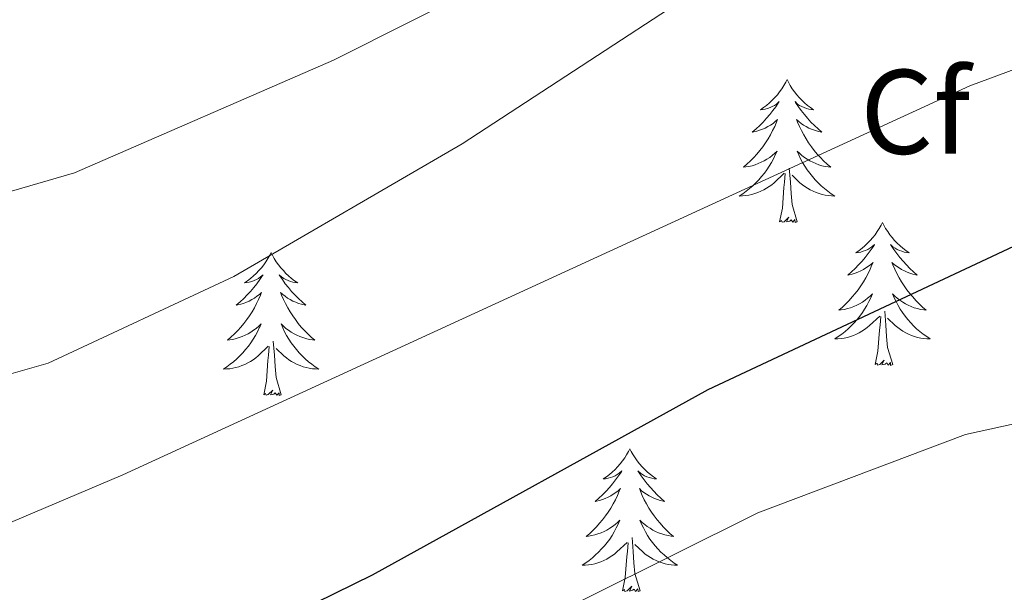
# Model space of a CAD drawing. Units: metres. Extents: x 611062 to 615564, y 4661830 to 4664871.
# Drawn here: x 612487 to 612569, y 4662860 to 4662908 of the extents above; entities that cross this region are included whole.
import ezdxf
from ezdxf.enums import TextEntityAlignment as Align

# ---------------------------------------------------------------- set-up
doc = ezdxf.new("R2010")
doc.units = ezdxf.units.M
doc.header["$MEASUREMENT"] = 0
doc.linetypes.add('TRAZOSX2', pattern=[1.5, 1, -0.5])
for name, color, linetype, lineweight in [('Level 36', 19, 'Continuous', 40), ('Level 37', 92, 'Continuous', 0), ('Level 4', 39, 'TRAZOSX2', 30), ('Level 5', 36, 'Continuous', 0)]:
    doc.layers.add(name, color=color, linetype=linetype, lineweight=lineweight)
doc.styles.add('Arial', font='ARIAL.TTF', dxfattribs={"height": 0.2})

msp = doc.modelspace()

# ---------------------------------------------------------------- linework, layer by layer
at = {"layer": 'Level 36', "color": 92, "linetype": 'Continuous', "lineweight": 0}
for points in [[(612551.15, 4662902.54, 0.01), (612551.04, 4662902.32, 0.01), (612550.88, 4662902.05, 0.01), (612550.71, 4662901.78, 0.01), (612550.53, 4662901.52, 0.01), (612550.34, 4662901.28, 0.01), (612550.13, 4662901.04, 0.01), (612549.91, 4662900.81, 0.01), (612549.68, 4662900.6, 0.01), (612549.44, 4662900.39, 0.01), (612549.19, 4662900.2, 0.01), (612548.93, 4662900.02, 0.01), (612549.13, 4662900.05, 0.01), (612549.33, 4662900.08, 0.01), (612549.53, 4662900.14, 0.01), (612549.73, 4662900.21, 0.01), (612549.92, 4662900.29, 0.01), (612550.1, 4662900.39, 0.01), (612550.27, 4662900.5, 0.01), (612550.48, 4662900.7, 0.01), (612550.44, 4662900.63, 0.01), (612550.2, 4662900.28, 0.01), (612549.96, 4662899.95, 0.01), (612549.71, 4662899.62, 0.01), (612549.44, 4662899.31, 0.01), (612549.16, 4662899, 0.01), (612548.87, 4662898.71, 0.01), (612548.56, 4662898.42, 0.01), (612548.25, 4662898.15, 0.01), (612548.37, 4662898.18, 0.01), (612548.62, 4662898.24, 0.01), (612548.86, 4662898.31, 0.01), (612549.1, 4662898.4, 0.01), (612549.33, 4662898.5, 0.01), (612549.55, 4662898.62, 0.01), (612549.77, 4662898.75, 0.01), (612549.98, 4662898.89, 0.01), (612550.17, 4662899.05, 0.01), (612550.36, 4662899.22, 0.01), (612550.27, 4662899, 0.01), (612550.12, 4662898.64, 0.01), (612549.94, 4662898.28, 0.01), (612549.76, 4662897.94, 0.01), (612549.56, 4662897.6, 0.01), (612549.35, 4662897.26, 0.01), (612549.12, 4662896.94, 0.01), (612548.88, 4662896.63, 0.01), (612548.63, 4662896.33, 0.01), (612548.37, 4662896.04, 0.01), (612548.09, 4662895.76, 0.01), (612547.8, 4662895.48, 0.01), (612547.51, 4662895.23, 0.01), (612547.7, 4662895.25, 0.01), (612547.97, 4662895.3, 0.01), (612548.23, 4662895.36, 0.01), (612548.49, 4662895.44, 0.01), (612548.75, 4662895.54, 0.01), (612549, 4662895.64, 0.01), (612549.24, 4662895.77, 0.01), (612549.47, 4662895.9, 0.01), (612549.7, 4662896.05, 0.01), (612549.91, 4662896.22, 0.01), (612550.12, 4662896.39, 0.01), (612550.31, 4662896.58, 0.01), (612550.17, 4662896.26, 0.01)], [(612551.15, 4662902.54, 0.01), (612551.26, 4662902.32, 0.01), (612551.41, 4662902.05, 0.01), (612551.58, 4662901.78, 0.01), (612551.76, 4662901.52, 0.01), (612551.96, 4662901.28, 0.01), (612552.16, 4662901.04, 0.01), (612552.38, 4662900.81, 0.01), (612552.61, 4662900.6, 0.01), (612552.85, 4662900.39, 0.01), (612553.1, 4662900.2, 0.01), (612553.36, 4662900.02, 0.01), (612553.17, 4662900.05, 0.01), (612552.96, 4662900.08, 0.01), (612552.76, 4662900.14, 0.01), (612552.57, 4662900.21, 0.01), (612552.38, 4662900.29, 0.01), (612552.2, 4662900.39, 0.01), (612552.02, 4662900.5, 0.01), (612551.82, 4662900.7, 0.01), (612551.86, 4662900.63, 0.01), (612552.09, 4662900.28, 0.01), (612552.33, 4662899.95, 0.01), (612552.59, 4662899.62, 0.01), (612552.86, 4662899.31, 0.01), (612553.14, 4662899, 0.01), (612553.43, 4662898.71, 0.01), (612553.73, 4662898.42, 0.01), (612554.05, 4662898.15, 0.01), (612553.92, 4662898.18, 0.01), (612553.68, 4662898.24, 0.01), (612553.43, 4662898.31, 0.01), (612553.2, 4662898.4, 0.01), (612552.97, 4662898.5, 0.01), (612552.74, 4662898.62, 0.01), (612552.53, 4662898.75, 0.01), (612552.32, 4662898.89, 0.01), (612552.12, 4662899.05, 0.01), (612551.94, 4662899.22, 0.01), (612552.02, 4662899, 0.01), (612552.18, 4662898.64, 0.01), (612552.35, 4662898.28, 0.01), (612552.54, 4662897.94, 0.01), (612552.74, 4662897.6, 0.01), (612552.95, 4662897.26, 0.01), (612553.18, 4662896.94, 0.01), (612553.42, 4662896.63, 0.01), (612553.67, 4662896.33, 0.01), (612553.93, 4662896.04, 0.01), (612554.2, 4662895.76, 0.01), (612554.49, 4662895.48, 0.01), (612554.79, 4662895.23, 0.01), (612554.59, 4662895.25, 0.01), (612554.33, 4662895.3, 0.01), (612554.06, 4662895.36, 0.01), (612553.8, 4662895.44, 0.01), (612553.55, 4662895.54, 0.01), (612553.3, 4662895.64, 0.01), (612553.06, 4662895.77, 0.01), (612552.83, 4662895.9, 0.01), (612552.6, 4662896.05, 0.01), (612552.38, 4662896.22, 0.01), (612552.18, 4662896.39, 0.01), (612551.98, 4662896.58, 0.01), (612552.12, 4662896.26, 0.01)], [(612550.168, 4662896.263, 0.01), (612550.018, 4662895.933, 0.01), (612549.848, 4662895.623, 0.01), (612549.658, 4662895.323, 0.01), (612549.468, 4662895.023, 0.01), (612549.258, 4662894.733, 0.01), (612549.028, 4662894.453, 0.01), (612548.798, 4662894.183, 0.01), (612548.548, 4662893.933, 0.01), (612548.298, 4662893.684, 0.01), (612548.028, 4662893.454, 0.01), (612547.748, 4662893.224, 0.01), (612547.458, 4662893.024, 0.01), (612547.168, 4662892.824, 0.01), (612547.428, 4662892.834, 0.01), (612547.698, 4662892.864, 0.01), (612547.958, 4662892.904, 0.01), (612548.218, 4662892.964, 0.01), (612548.468, 4662893.034, 0.01), (612548.718, 4662893.124, 0.01), (612548.968, 4662893.224, 0.01), (612549.198, 4662893.344, 0.01), (612549.428, 4662893.473, 0.01), (612549.658, 4662893.613, 0.01), (612549.868, 4662893.773, 0.01), (612550.068, 4662893.943, 0.01), (612550.918, 4662894.743, 0.01)], [(612552.118, 4662896.263, 0.01), (612552.278, 4662895.933, 0.01), (612552.448, 4662895.623, 0.01), (612552.628, 4662895.323, 0.01), (612552.828, 4662895.023, 0.01), (612553.038, 4662894.733, 0.01), (612553.258, 4662894.453, 0.01), (612553.498, 4662894.183, 0.01), (612553.738, 4662893.933, 0.01), (612553.998, 4662893.683, 0.01), (612554.268, 4662893.453, 0.01), (612554.548, 4662893.223, 0.01), (612554.838, 4662893.023, 0.01), (612555.128, 4662892.823, 0.01), (612554.858, 4662892.833, 0.01), (612554.598, 4662892.863, 0.01), (612554.338, 4662892.903, 0.01), (612554.078, 4662892.963, 0.01), (612553.818, 4662893.033, 0.01), (612553.568, 4662893.123, 0.01), (612553.328, 4662893.223, 0.01), (612553.088, 4662893.343, 0.01), (612552.858, 4662893.473, 0.01), (612552.638, 4662893.613, 0.01), (612552.428, 4662893.773, 0.01), (612552.218, 4662893.943, 0.01), (612551.568, 4662894.563, 0.01)], [(612550.53, 4662890.69, 0.01), (612550.77, 4662891.81, 0.01), (612550.89, 4662893.55, 0.01), (612550.94, 4662893.98, 0.01), (612551, 4662894.7, 0.01)], [(612552, 4662890.69, 0.01), (612551.57, 4662892.13, 0.01), (612551.48, 4662893.03, 0.01), (612551.43, 4662893.98, 0.01), (612551.33, 4662895.15, 0.01)], [(612552, 4662890.69, 0.01), (612551.82, 4662890.62, 0.01), (612551.81, 4662890.86, 0.01), (612551.62, 4662890.64, 0.01), (612551.5, 4662890.84, 0.01), (612551.37, 4662890.73, 0.01), (612551.1, 4662890.68, 0.01), (612551.3, 4662891.07, 0.01), (612550.92, 4662890.69, 0.01), (612550.73, 4662890.64, 0.01), (612550.69, 4662890.8, 0.01), (612550.53, 4662890.69, 0.01)], [(612559.11, 4662890.62, 0.01), (612559, 4662890.4, 0.01), (612558.84, 4662890.13, 0.01), (612558.67, 4662889.86, 0.01), (612558.49, 4662889.6, 0.01), (612558.3, 4662889.36, 0.01), (612558.09, 4662889.12, 0.01), (612557.87, 4662888.89, 0.01), (612557.64, 4662888.68, 0.01), (612557.4, 4662888.47, 0.01), (612557.15, 4662888.28, 0.01), (612556.89, 4662888.1, 0.01), (612557.09, 4662888.13, 0.01), (612557.29, 4662888.16, 0.01), (612557.49, 4662888.22, 0.01), (612557.69, 4662888.29, 0.01), (612557.88, 4662888.37, 0.01), (612558.06, 4662888.47, 0.01), (612558.23, 4662888.58, 0.01), (612558.44, 4662888.78, 0.01), (612558.4, 4662888.71, 0.01), (612558.16, 4662888.37, 0.01), (612557.92, 4662888.03, 0.01), (612557.67, 4662887.7, 0.01), (612557.4, 4662887.39, 0.01), (612557.12, 4662887.08, 0.01), (612556.83, 4662886.79, 0.01), (612556.52, 4662886.51, 0.01), (612556.21, 4662886.24, 0.01), (612556.33, 4662886.26, 0.01), (612556.58, 4662886.32, 0.01), (612556.82, 4662886.39, 0.01), (612557.06, 4662886.48, 0.01), (612557.29, 4662886.58, 0.01), (612557.51, 4662886.7, 0.01), (612557.73, 4662886.83, 0.01), (612557.94, 4662886.97, 0.01), (612558.13, 4662887.13, 0.01), (612558.32, 4662887.3, 0.01), (612558.23, 4662887.08, 0.01), (612558.08, 4662886.72, 0.01), (612557.9, 4662886.36, 0.01), (612557.72, 4662886.02, 0.01), (612557.52, 4662885.68, 0.01), (612557.31, 4662885.35, 0.01), (612557.08, 4662885.02, 0.01), (612556.84, 4662884.71, 0.01), (612556.59, 4662884.41, 0.01), (612556.33, 4662884.12, 0.01), (612556.05, 4662883.84, 0.01), (612555.76, 4662883.57, 0.01), (612555.47, 4662883.31, 0.01), (612555.66, 4662883.33, 0.01), (612555.93, 4662883.38, 0.01), (612556.19, 4662883.44, 0.01), (612556.45, 4662883.52, 0.01), (612556.71, 4662883.62, 0.01), (612556.96, 4662883.72, 0.01), (612557.2, 4662883.85, 0.01), (612557.43, 4662883.98, 0.01), (612557.66, 4662884.14, 0.01), (612557.87, 4662884.3, 0.01), (612558.08, 4662884.48, 0.01), (612558.27, 4662884.66, 0.01), (612558.13, 4662884.34, 0.01)], [(612559.11, 4662890.62, 0.01), (612559.22, 4662890.4, 0.01), (612559.37, 4662890.13, 0.01), (612559.54, 4662889.86, 0.01), (612559.72, 4662889.6, 0.01), (612559.92, 4662889.36, 0.01), (612560.12, 4662889.12, 0.01), (612560.34, 4662888.89, 0.01), (612560.57, 4662888.68, 0.01), (612560.81, 4662888.47, 0.01), (612561.06, 4662888.28, 0.01), (612561.32, 4662888.1, 0.01), (612561.13, 4662888.13, 0.01), (612560.92, 4662888.16, 0.01), (612560.72, 4662888.22, 0.01), (612560.53, 4662888.29, 0.01), (612560.34, 4662888.37, 0.01), (612560.16, 4662888.47, 0.01), (612559.98, 4662888.58, 0.01), (612559.78, 4662888.78, 0.01), (612559.82, 4662888.71, 0.01), (612560.05, 4662888.37, 0.01), (612560.29, 4662888.03, 0.01), (612560.55, 4662887.7, 0.01), (612560.82, 4662887.39, 0.01), (612561.1, 4662887.08, 0.01), (612561.39, 4662886.79, 0.01), (612561.69, 4662886.51, 0.01), (612562.01, 4662886.24, 0.01), (612561.88, 4662886.26, 0.01), (612561.64, 4662886.32, 0.01), (612561.39, 4662886.39, 0.01), (612561.16, 4662886.48, 0.01), (612560.93, 4662886.58, 0.01), (612560.7, 4662886.7, 0.01), (612560.49, 4662886.83, 0.01), (612560.28, 4662886.97, 0.01), (612560.08, 4662887.13, 0.01), (612559.9, 4662887.3, 0.01), (612559.98, 4662887.08, 0.01), (612560.14, 4662886.72, 0.01), (612560.31, 4662886.36, 0.01), (612560.5, 4662886.02, 0.01), (612560.7, 4662885.68, 0.01), (612560.91, 4662885.35, 0.01), (612561.14, 4662885.02, 0.01), (612561.38, 4662884.71, 0.01), (612561.63, 4662884.41, 0.01), (612561.89, 4662884.12, 0.01), (612562.16, 4662883.84, 0.01), (612562.45, 4662883.57, 0.01), (612562.75, 4662883.31, 0.01), (612562.55, 4662883.33, 0.01), (612562.29, 4662883.38, 0.01), (612562.02, 4662883.44, 0.01), (612561.76, 4662883.52, 0.01), (612561.51, 4662883.62, 0.01), (612561.26, 4662883.72, 0.01), (612561.02, 4662883.85, 0.01), (612560.79, 4662883.98, 0.01), (612560.56, 4662884.14, 0.01), (612560.34, 4662884.3, 0.01), (612560.14, 4662884.48, 0.01), (612559.94, 4662884.66, 0.01), (612560.08, 4662884.34, 0.01)], [(612508.12, 4662888.11, 0.01), (612508.01, 4662887.89, 0.01), (612507.85, 4662887.62, 0.01), (612507.68, 4662887.35, 0.01), (612507.5, 4662887.1, 0.01), (612507.31, 4662886.85, 0.01), (612507.1, 4662886.61, 0.01), (612506.88, 4662886.38, 0.01), (612506.65, 4662886.17, 0.01), (612506.41, 4662885.96, 0.01), (612506.16, 4662885.77, 0.01), (612505.9, 4662885.6, 0.01), (612506.1, 4662885.62, 0.01), (612506.3, 4662885.66, 0.01), (612506.5, 4662885.71, 0.01), (612506.7, 4662885.78, 0.01), (612506.89, 4662885.87, 0.01), (612507.07, 4662885.96, 0.01), (612507.24, 4662886.08, 0.01), (612507.45, 4662886.27, 0.01), (612507.4, 4662886.2, 0.01), (612507.18, 4662885.86, 0.01), (612506.93, 4662885.52, 0.01), (612506.68, 4662885.2, 0.01), (612506.41, 4662884.88, 0.01), (612506.13, 4662884.58, 0.01), (612505.84, 4662884.28, 0.01), (612505.53, 4662884, 0.01), (612505.22, 4662883.73, 0.01), (612505.34, 4662883.75, 0.01), (612505.59, 4662883.81, 0.01), (612505.83, 4662883.88, 0.01), (612506.07, 4662883.97, 0.01), (612506.3, 4662884.07, 0.01), (612506.52, 4662884.19, 0.01), (612506.74, 4662884.32, 0.01), (612506.94, 4662884.47, 0.01), (612507.14, 4662884.62, 0.01), (612507.33, 4662884.79, 0.01), (612507.24, 4662884.57, 0.01), (612507.08, 4662884.21, 0.01), (612506.91, 4662883.86, 0.01), (612506.73, 4662883.51, 0.01), (612506.53, 4662883.17, 0.01), (612506.32, 4662882.84, 0.01), (612506.09, 4662882.52, 0.01), (612505.85, 4662882.2, 0.01), (612505.6, 4662881.9, 0.01), (612505.34, 4662881.61, 0.01), (612505.06, 4662881.33, 0.01), (612504.77, 4662881.06, 0.01), (612504.48, 4662880.8, 0.01), (612504.67, 4662880.83, 0.01), (612504.94, 4662880.87, 0.01), (612505.2, 4662880.94, 0.01), (612505.46, 4662881.02, 0.01), (612505.72, 4662881.11, 0.01), (612505.96, 4662881.22, 0.01), (612506.21, 4662881.34, 0.01), (612506.44, 4662881.48, 0.01), (612506.66, 4662881.63, 0.01), (612506.88, 4662881.79, 0.01), (612507.09, 4662881.97, 0.01), (612507.28, 4662882.16, 0.01), (612507.14, 4662881.83, 0.01)], [(612508.12, 4662888.11, 0.01), (612508.23, 4662887.89, 0.01), (612508.38, 4662887.62, 0.01), (612508.55, 4662887.35, 0.01), (612508.73, 4662887.1, 0.01), (612508.93, 4662886.85, 0.01), (612509.14, 4662886.61, 0.01), (612509.35, 4662886.38, 0.01), (612509.58, 4662886.17, 0.01), (612509.82, 4662885.96, 0.01), (612510.08, 4662885.77, 0.01), (612510.34, 4662885.6, 0.01), (612510.14, 4662885.62, 0.01), (612509.93, 4662885.66, 0.01), (612509.73, 4662885.71, 0.01), (612509.54, 4662885.78, 0.01), (612509.35, 4662885.87, 0.01), (612509.17, 4662885.96, 0.01), (612509, 4662886.08, 0.01), (612508.79, 4662886.27, 0.01), (612508.83, 4662886.2, 0.01), (612509.06, 4662885.86, 0.01), (612509.3, 4662885.52, 0.01), (612509.56, 4662885.2, 0.01), (612509.83, 4662884.88, 0.01), (612510.11, 4662884.58, 0.01), (612510.4, 4662884.28, 0.01), (612510.7, 4662884, 0.01), (612511.02, 4662883.73, 0.01), (612510.89, 4662883.75, 0.01), (612510.65, 4662883.81, 0.01), (612510.4, 4662883.88, 0.01), (612510.17, 4662883.97, 0.01), (612509.94, 4662884.07, 0.01), (612509.71, 4662884.19, 0.01), (612509.5, 4662884.32, 0.01), (612509.29, 4662884.47, 0.01), (612509.09, 4662884.62, 0.01), (612508.91, 4662884.79, 0.01), (612509, 4662884.57, 0.01), (612509.15, 4662884.21, 0.01), (612509.32, 4662883.86, 0.01), (612509.51, 4662883.51, 0.01), (612509.71, 4662883.17, 0.01), (612509.92, 4662882.84, 0.01), (612510.15, 4662882.52, 0.01), (612510.38, 4662882.2, 0.01), (612510.64, 4662881.9, 0.01), (612510.9, 4662881.61, 0.01), (612511.18, 4662881.33, 0.01), (612511.46, 4662881.06, 0.01), (612511.76, 4662880.8, 0.01), (612511.56, 4662880.83, 0.01), (612511.3, 4662880.87, 0.01), (612511.03, 4662880.94, 0.01), (612510.77, 4662881.02, 0.01), (612510.52, 4662881.11, 0.01), (612510.27, 4662881.22, 0.01), (612510.03, 4662881.34, 0.01), (612509.8, 4662881.48, 0.01), (612509.57, 4662881.63, 0.01), (612509.36, 4662881.79, 0.01), (612509.15, 4662881.97, 0.01), (612508.95, 4662882.16, 0.01), (612509.1, 4662881.83, 0.01)], [(612558.127, 4662884.344, 0.01), (612557.977, 4662884.024, 0.01), (612557.807, 4662883.704, 0.01), (612557.617, 4662883.404, 0.01), (612557.427, 4662883.104, 0.01), (612557.217, 4662882.814, 0.01), (612556.987, 4662882.534, 0.01), (612556.757, 4662882.264, 0.01), (612556.507, 4662882.014, 0.01), (612556.257, 4662881.764, 0.01), (612555.987, 4662881.534, 0.01), (612555.707, 4662881.314, 0.01), (612555.417, 4662881.104, 0.01), (612555.127, 4662880.914, 0.01), (612555.387, 4662880.924, 0.01), (612555.657, 4662880.944, 0.01), (612555.917, 4662880.984, 0.01), (612556.177, 4662881.044, 0.01), (612556.427, 4662881.114, 0.01), (612556.677, 4662881.204, 0.01), (612556.927, 4662881.304, 0.01), (612557.157, 4662881.424, 0.01), (612557.387, 4662881.554, 0.01), (612557.617, 4662881.694, 0.01), (612557.827, 4662881.854, 0.01), (612558.027, 4662882.024, 0.01), (612558.877, 4662882.824, 0.01)], [(612560.077, 4662884.344, 0.01), (612560.237, 4662884.024, 0.01), (612560.407, 4662883.704, 0.01), (612560.587, 4662883.404, 0.01), (612560.787, 4662883.104, 0.01), (612560.997, 4662882.814, 0.01), (612561.217, 4662882.534, 0.01), (612561.457, 4662882.264, 0.01), (612561.697, 4662882.014, 0.01), (612561.957, 4662881.764, 0.01), (612562.227, 4662881.534, 0.01), (612562.507, 4662881.314, 0.01), (612562.797, 4662881.104, 0.01), (612563.087, 4662880.914, 0.01), (612562.817, 4662880.924, 0.01), (612562.557, 4662880.944, 0.01), (612562.297, 4662880.984, 0.01), (612562.037, 4662881.044, 0.01), (612561.777, 4662881.114, 0.01), (612561.527, 4662881.204, 0.01), (612561.287, 4662881.304, 0.01), (612561.047, 4662881.424, 0.01), (612560.817, 4662881.554, 0.01), (612560.597, 4662881.694, 0.01), (612560.387, 4662881.854, 0.01), (612560.177, 4662882.024, 0.01), (612559.527, 4662882.644, 0.01)], [(612559.96, 4662878.77, 0.01), (612559.53, 4662880.21, 0.01), (612559.44, 4662881.11, 0.01), (612559.39, 4662882.06, 0.01), (612559.29, 4662883.23, 0.01)], [(612558.49, 4662878.77, 0.01), (612558.73, 4662879.89, 0.01), (612558.85, 4662881.63, 0.01), (612558.9, 4662882.06, 0.01), (612558.96, 4662882.79, 0.01)], [(612507.137, 4662881.825, 0.01), (612506.987, 4662881.506, 0.01), (612506.817, 4662881.186, 0.01), (612506.627, 4662880.886, 0.01), (612506.437, 4662880.586, 0.01), (612506.227, 4662880.296, 0.01), (612505.997, 4662880.026, 0.01), (612505.767, 4662879.756, 0.01), (612505.517, 4662879.496, 0.01), (612505.257, 4662879.256, 0.01), (612504.997, 4662879.016, 0.01), (612504.717, 4662878.796, 0.01), (612504.427, 4662878.586, 0.01), (612504.137, 4662878.396, 0.01), (612504.397, 4662878.406, 0.01), (612504.667, 4662878.426, 0.01), (612504.927, 4662878.466, 0.01), (612505.187, 4662878.526, 0.01), (612505.437, 4662878.596, 0.01), (612505.687, 4662878.686, 0.01), (612505.937, 4662878.786, 0.01), (612506.167, 4662878.906, 0.01), (612506.397, 4662879.036, 0.01), (612506.627, 4662879.176, 0.01), (612506.837, 4662879.336, 0.01), (612507.037, 4662879.506, 0.01), (612507.887, 4662880.306, 0.01)], [(612509.097, 4662881.825, 0.01), (612509.247, 4662881.505, 0.01), (612509.417, 4662881.186, 0.01), (612509.597, 4662880.886, 0.01), (612509.797, 4662880.586, 0.01), (612510.007, 4662880.296, 0.01), (612510.227, 4662880.026, 0.01), (612510.467, 4662879.756, 0.01), (612510.707, 4662879.496, 0.01), (612510.967, 4662879.256, 0.01), (612511.237, 4662879.016, 0.01), (612511.517, 4662878.796, 0.01), (612511.807, 4662878.586, 0.01), (612512.097, 4662878.396, 0.01), (612511.827, 4662878.406, 0.01), (612511.567, 4662878.426, 0.01), (612511.307, 4662878.466, 0.01), (612511.047, 4662878.526, 0.01), (612510.787, 4662878.596, 0.01), (612510.537, 4662878.686, 0.01), (612510.297, 4662878.786, 0.01), (612510.057, 4662878.906, 0.01), (612509.827, 4662879.036, 0.01), (612509.607, 4662879.176, 0.01), (612509.397, 4662879.336, 0.01), (612509.187, 4662879.506, 0.01), (612508.537, 4662880.126, 0.01)], [(612508.97, 4662876.26, 0.01), (612508.54, 4662877.7, 0.01), (612508.45, 4662878.61, 0.01), (612508.4, 4662879.56, 0.01), (612508.3, 4662880.72, 0.01)], [(612507.5, 4662876.26, 0.01), (612507.74, 4662877.38, 0.01), (612507.86, 4662879.12, 0.01), (612507.9, 4662879.56, 0.01), (612507.97, 4662880.28, 0.01)], [(612559.96, 4662878.77, 0.01), (612559.78, 4662878.7, 0.01), (612559.77, 4662878.94, 0.01), (612559.58, 4662878.72, 0.01), (612559.46, 4662878.92, 0.01), (612559.33, 4662878.81, 0.01), (612559.06, 4662878.76, 0.01), (612559.26, 4662879.15, 0.01), (612558.88, 4662878.77, 0.01), (612558.69, 4662878.72, 0.01), (612558.65, 4662878.88, 0.01), (612558.49, 4662878.77, 0.01)], [(612508.97, 4662876.26, 0.01), (612508.8, 4662876.2, 0.01), (612508.78, 4662876.43, 0.01), (612508.59, 4662876.21, 0.01), (612508.46, 4662876.42, 0.01), (612508.34, 4662876.31, 0.01), (612508.07, 4662876.25, 0.01), (612508.27, 4662876.65, 0.01), (612507.88, 4662876.27, 0.01), (612507.7, 4662876.21, 0.01), (612507.66, 4662876.37, 0.01), (612507.5, 4662876.26, 0.01)], [(612538.04, 4662871.75, 0.01), (612537.93, 4662871.54, 0.01), (612537.77, 4662871.26, 0.01), (612537.61, 4662870.99, 0.01), (612537.42, 4662870.74, 0.01), (612537.23, 4662870.49, 0.01), (612537.02, 4662870.25, 0.01), (612536.8, 4662870.02, 0.01), (612536.57, 4662869.81, 0.01), (612536.33, 4662869.61, 0.01), (612536.08, 4662869.42, 0.01), (612535.82, 4662869.24, 0.01), (612536.02, 4662869.26, 0.01), (612536.22, 4662869.3, 0.01), (612536.42, 4662869.35, 0.01), (612536.62, 4662869.42, 0.01), (612536.81, 4662869.51, 0.01), (612536.99, 4662869.61, 0.01), (612537.16, 4662869.72, 0.01), (612537.37, 4662869.91, 0.01), (612537.33, 4662869.84, 0.01), (612537.1, 4662869.5, 0.01), (612536.85, 4662869.16, 0.01), (612536.6, 4662868.84, 0.01), (612536.33, 4662868.52, 0.01), (612536.05, 4662868.22, 0.01), (612535.76, 4662867.92, 0.01), (612535.46, 4662867.64, 0.01), (612535.14, 4662867.37, 0.01), (612535.27, 4662867.39, 0.01), (612535.51, 4662867.45, 0.01), (612535.75, 4662867.52, 0.01), (612535.99, 4662867.61, 0.01), (612536.22, 4662867.71, 0.01), (612536.44, 4662867.83, 0.01), (612536.66, 4662867.96, 0.01), (612536.87, 4662868.11, 0.01), (612537.06, 4662868.26, 0.01), (612537.25, 4662868.43, 0.01), (612537.16, 4662868.21, 0.01), (612537.01, 4662867.85, 0.01), (612536.84, 4662867.5, 0.01), (612536.65, 4662867.15, 0.01), (612536.45, 4662866.81, 0.01), (612536.24, 4662866.48, 0.01), (612536.01, 4662866.16, 0.01), (612535.77, 4662865.84, 0.01), (612535.52, 4662865.54, 0.01), (612535.26, 4662865.25, 0.01), (612534.98, 4662864.97, 0.01), (612534.7, 4662864.7, 0.01), (612534.4, 4662864.44, 0.01), (612534.6, 4662864.47, 0.01), (612534.86, 4662864.51, 0.01), (612535.12, 4662864.58, 0.01), (612535.38, 4662864.66, 0.01), (612535.64, 4662864.75, 0.01), (612535.89, 4662864.86, 0.01), (612536.13, 4662864.98, 0.01), (612536.36, 4662865.12, 0.01), (612536.59, 4662865.27, 0.01), (612536.8, 4662865.43, 0.01), (612537.01, 4662865.61, 0.01), (612537.2, 4662865.8, 0.01), (612537.06, 4662865.47, 0.01)], [(612538.04, 4662871.75, 0.01), (612538.15, 4662871.54, 0.01), (612538.31, 4662871.26, 0.01), (612538.47, 4662870.99, 0.01), (612538.66, 4662870.74, 0.01), (612538.85, 4662870.49, 0.01), (612539.06, 4662870.25, 0.01), (612539.28, 4662870.02, 0.01), (612539.51, 4662869.81, 0.01), (612539.75, 4662869.61, 0.01), (612540, 4662869.42, 0.01), (612540.26, 4662869.24, 0.01), (612540.06, 4662869.26, 0.01), (612539.86, 4662869.3, 0.01), (612539.66, 4662869.35, 0.01), (612539.46, 4662869.42, 0.01), (612539.27, 4662869.51, 0.01), (612539.09, 4662869.61, 0.01), (612538.92, 4662869.72, 0.01), (612538.71, 4662869.91, 0.01), (612538.75, 4662869.84, 0.01), (612538.98, 4662869.5, 0.01), (612539.23, 4662869.16, 0.01), (612539.48, 4662868.84, 0.01), (612539.75, 4662868.52, 0.01), (612540.03, 4662868.22, 0.01), (612540.32, 4662867.92, 0.01), (612540.62, 4662867.64, 0.01), (612540.94, 4662867.37, 0.01), (612540.81, 4662867.39, 0.01), (612540.57, 4662867.45, 0.01), (612540.33, 4662867.52, 0.01), (612540.09, 4662867.61, 0.01), (612539.86, 4662867.71, 0.01), (612539.64, 4662867.83, 0.01), (612539.42, 4662867.96, 0.01), (612539.21, 4662868.11, 0.01), (612539.02, 4662868.26, 0.01), (612538.83, 4662868.43, 0.01), (612538.92, 4662868.21, 0.01), (612539.07, 4662867.85, 0.01), (612539.24, 4662867.5, 0.01), (612539.43, 4662867.15, 0.01), (612539.63, 4662866.81, 0.01), (612539.84, 4662866.48, 0.01), (612540.07, 4662866.16, 0.01), (612540.31, 4662865.84, 0.01), (612540.56, 4662865.54, 0.01), (612540.82, 4662865.25, 0.01), (612541.1, 4662864.97, 0.01), (612541.38, 4662864.7, 0.01), (612541.68, 4662864.44, 0.01), (612541.48, 4662864.47, 0.01), (612541.22, 4662864.51, 0.01), (612540.96, 4662864.58, 0.01), (612540.7, 4662864.66, 0.01), (612540.44, 4662864.75, 0.01), (612540.19, 4662864.86, 0.01), (612539.95, 4662864.98, 0.01), (612539.72, 4662865.12, 0.01), (612539.49, 4662865.27, 0.01), (612539.28, 4662865.43, 0.01), (612539.07, 4662865.61, 0.01), (612538.88, 4662865.8, 0.01), (612539.02, 4662865.47, 0.01)], [(612537.055, 4662865.468, 0.01), (612536.905, 4662865.148, 0.01), (612536.735, 4662864.828, 0.01), (612536.555, 4662864.528, 0.01), (612536.355, 4662864.228, 0.01), (612536.145, 4662863.938, 0.01), (612535.925, 4662863.668, 0.01), (612535.685, 4662863.398, 0.01), (612535.435, 4662863.138, 0.01), (612535.185, 4662862.898, 0.01), (612534.915, 4662862.658, 0.01), (612534.645, 4662862.439, 0.01), (612534.355, 4662862.229, 0.01), (612534.065, 4662862.039, 0.01), (612534.325, 4662862.049, 0.01), (612534.595, 4662862.069, 0.01), (612534.855, 4662862.109, 0.01), (612535.115, 4662862.169, 0.01), (612535.365, 4662862.239, 0.01), (612535.615, 4662862.329, 0.01), (612535.865, 4662862.428, 0.01), (612536.105, 4662862.548, 0.01), (612536.325, 4662862.678, 0.01), (612536.545, 4662862.818, 0.01), (612536.755, 4662862.978, 0.01), (612536.955, 4662863.148, 0.01), (612537.805, 4662863.948, 0.01)], [(612539.015, 4662865.468, 0.01), (612539.165, 4662865.148, 0.01), (612539.335, 4662864.828, 0.01), (612539.515, 4662864.528, 0.01), (612539.715, 4662864.228, 0.01), (612539.925, 4662863.938, 0.01), (612540.145, 4662863.668, 0.01), (612540.385, 4662863.398, 0.01), (612540.635, 4662863.138, 0.01), (612540.895, 4662862.898, 0.01), (612541.165, 4662862.658, 0.01), (612541.445, 4662862.438, 0.01), (612541.735, 4662862.228, 0.01), (612542.025, 4662862.038, 0.01), (612541.755, 4662862.048, 0.01), (612541.495, 4662862.068, 0.01), (612541.235, 4662862.108, 0.01), (612540.975, 4662862.168, 0.01), (612540.725, 4662862.238, 0.01), (612540.465, 4662862.328, 0.01), (612540.225, 4662862.428, 0.01), (612539.985, 4662862.548, 0.01), (612539.755, 4662862.678, 0.01), (612539.535, 4662862.818, 0.01), (612539.315, 4662862.978, 0.01), (612539.115, 4662863.148, 0.01), (612538.455, 4662863.768, 0.01)], [(612538.89, 4662859.9, 0.01), (612538.46, 4662861.34, 0.01), (612538.37, 4662862.25, 0.01), (612538.32, 4662863.2, 0.01), (612538.22, 4662864.36, 0.01)], [(612537.42, 4662859.9, 0.01), (612537.66, 4662861.02, 0.01), (612537.78, 4662862.76, 0.01), (612537.83, 4662863.2, 0.01), (612537.89, 4662863.92, 0.01)], [(612538.89, 4662859.9, 0.01), (612538.72, 4662859.84, 0.01), (612538.7, 4662860.07, 0.01), (612538.51, 4662859.85, 0.01), (612538.39, 4662860.06, 0.01), (612538.26, 4662859.95, 0.01), (612538, 4662859.89, 0.01), (612538.19, 4662860.29, 0.01), (612537.81, 4662859.91, 0.01), (612537.62, 4662859.85, 0.01), (612537.58, 4662860.01, 0.01), (612537.42, 4662859.9, 0.01)]]:
    msp.add_polyline3d(points, dxfattribs=at)
at = {"layer": 'Level 4', "color": 36, "linetype": 'Continuous', "lineweight": 30}
msp.add_polyline3d([(612497.664, 4662851.951, 400.01), (612516.585, 4662861.239, 400.01), (612544.557, 4662876.686, 400.01), (612570.938, 4662889.063, 400.01), (612585.308, 4662894.462, 400.01), (612613.078, 4662901.301, 400.01), (612630.619, 4662908.041, 400.01), (612641.889, 4662915.58, 400.01), (612652.041, 4662929.679, 400.01), (612657.931, 4662936.409, 400.01), (612664.911, 4662941.618, 400.01), (612669.522, 4662943.758, 400.01), (612692.072, 4662948.737, 400.01), (612725.622, 4662950.516, 400.01), (612745.292, 4662949.596, 400.01), (612759.511, 4662947.975, 400.01)], dxfattribs=at)
at = {"layer": 'Level 5', "color": 36, "linetype": 'Continuous', "lineweight": 0}
for points in [[(612471.685, 4662859.371, 395.01), (612495.756, 4662869.578, 395.01), (612566.379, 4662902.023, 395.01), (612609.08, 4662917.851, 395.01), (612620.66, 4662924.86, 395.01), (612659.723, 4662954.768, 395.01), (612666.863, 4662959.228, 395.01), (612676.643, 4662962.667, 395.01), (612687.033, 4662964.917, 395.01), (612714.403, 4662966.366, 395.01), (612801.942, 4662961.104, 395.01), (612820.982, 4662962.433, 395.01), (612835.092, 4662964.613, 395.01), (612845.282, 4662967.122, 395.01), (612853.193, 4662970.192, 395.01), (612904.315, 4663000.699, 395.01), (612913.155, 4663004.359, 395.01), (612925.005, 4663006.988, 395.01)], [(612412.31, 4662883.72, 385.01), (612431.68, 4662885.86, 385.01), (612458.94, 4662887.47, 385.01), (612478.14, 4662890.81, 385.01), (612491.73, 4662894.76, 385.01), (612513.32, 4662904.16, 385.01), (612552.07, 4662923.63, 385.01), (612586.31, 4662943.23, 385.01), (612603.18, 4662951.62, 385.01), (612624.73, 4662965.72, 385.01), (612653.16, 4662986.32, 385.01)], [(612453.28, 4662871.38, 390.01), (612476.45, 4662875.17, 390.01), (612489.53, 4662878.89, 390.01), (612505, 4662886.13, 390.01), (612524.04, 4662897.18, 390.01), (612553.28, 4662916.27, 390.01), (612558.44, 4662918.83, 390.01), (612574.09, 4662924.04, 390.01), (612592.74, 4662928.41, 390.01), (612603.11, 4662932.44, 390.01), (612619.05, 4662941.98, 390.01), (612651.6, 4662965.56, 390.01)], [(612684.85, 4662924.47, 405.01), (612667.35, 4662924.14, 405.01), (612663.58, 4662922.81, 405.01), (612660.1, 4662920.33, 405.01), (612647.7, 4662902.48, 405.01), (612640.67, 4662889.77, 405.01), (612637.73, 4662886.67, 405.01), (612630.29, 4662882.59, 405.01), (612608.38, 4662877.62, 405.01), (612581.87, 4662876.43, 405.01), (612566.03, 4662872.94, 405.01), (612548.7, 4662866.4, 405.01), (612520.18, 4662852.2, 405.01)]]:
    msp.add_polyline3d(points, dxfattribs=at)

# ---------------------------------------------------------------- texts
at = {"layer": 'Level 37', "color": 92, "linetype": 'Continuous', "lineweight": 0, "style": 'Arial'}
msp.add_text('Cf', height=7, dxfattribs=at).set_placement((612561.845, 4662899.85, 394.72), align=Align.MIDDLE_CENTER)

doc.saveas('drawing.dxf')
